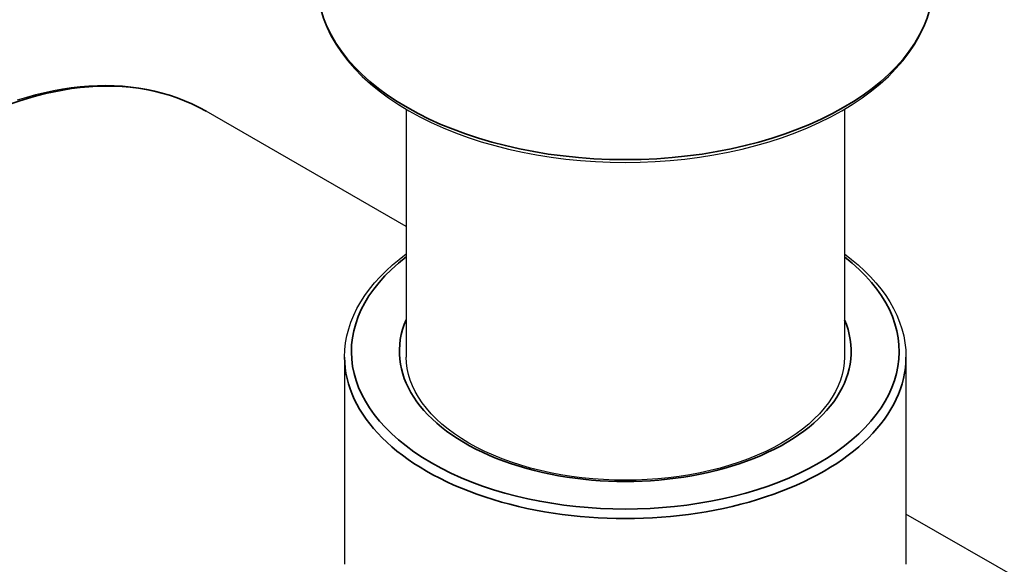
# Model space of a CAD drawing. Units: millimetres. Extents: x 0 to 21025, y 0 to 14850.
# Drawn here: x 18376 to 18448, y 5623 to 5663 of the extents above; entities that cross this region are included whole.
import ezdxf

# ---------------------------------------------------------------- set-up
doc = ezdxf.new("R2010")
doc.units = ezdxf.units.MM
doc.header["$LTSCALE"] = 25
doc.layers.add('可见 (ISO)', color=7, linetype='Continuous', lineweight=25)
doc.layers.add('可见窄的 (ISO)', color=7, linetype='Continuous', lineweight=35)

msp = doc.modelspace()

# ---------------------------------------------------------------- linework, layer by layer
at = {"layer": '可见 (ISO)'}
for p, q in [((18404.202643, 5647.436465), (18389.585076, 5655.854162)), ((18404.202643, 5656.004363), (18404.202643, 5637.894958)), ((18436.202643, 5656.004363), (18436.202643, 5637.894958)), ((18399.702643, 5637.894958), (18399.702643, 5622.750031)), ((18440.702643, 5637.894958), (18440.702643, 5622.750031)), ((18489.994239, 5598.03237), (18440.702643, 5626.417513))]:
    msp.add_line(p, q, dxfattribs=at)
at = {"layer": '可见 (ISO)', "flags": 128}
for points in [[(18398.153416, 5662.648419), (18398.403752, 5662.005272), (18398.707594, 5661.372164), (18399.06402, 5660.75092), (18399.471543, 5660.142824), (18399.928726, 5659.549057), (18400.434137, 5658.970803), (18400.986348, 5658.409249), (18401.583926, 5657.865579), (18402.225444, 5657.340975), (18402.909366, 5656.836466), (18403.633878, 5656.35296), (18404.397133, 5655.891367), (18405.197285, 5655.452596), (18406.032484, 5655.037561), (18406.900883, 5654.64717), (18407.800589, 5654.282329), (18408.729419, 5653.943787), (18409.685084, 5653.63215), (18410.665298, 5653.348025), (18411.667771, 5653.092022), (18412.690215, 5652.864749), (18413.730341, 5652.666811), (18414.785729, 5652.498735), (18415.853829, 5652.360763), (18416.932106, 5652.253095), (18418.018025, 5652.175922), (18419.10905, 5652.129442), (18420.202647, 5652.113849), (18421.296262, 5652.129323), (18422.387279, 5652.17581), (18423.47317, 5652.253061), (18424.551418, 5652.360828), (18425.619504, 5652.498855), (18426.674912, 5652.666894), (18427.715124, 5652.864692), (18428.737615, 5653.091913), (18429.740046, 5653.347949), (18430.720179, 5653.632148), (18431.675771, 5653.943857), (18432.604585, 5654.282423), (18433.50438, 5654.647193), (18434.372917, 5655.037501), (18435.208128, 5655.452531), (18436.008202, 5655.891338), (18436.771352, 5656.352983), (18437.495793, 5656.836526), (18438.179734, 5657.341028), (18438.821391, 5657.865545), (18439.419031, 5658.409154), (18439.971203, 5658.970772), (18440.47653, 5659.549145), (18440.933633, 5660.143016), (18441.341135, 5660.751128), (18441.697658, 5661.372226), (18442.001821, 5662.005052), (18442.252301, 5662.648093)], [(18389.585077, 5655.854162), (18389.084224, 5656.128465), (18388.571624, 5656.381405), (18388.04768, 5656.612902), (18387.512791, 5656.822887), (18386.96735, 5657.011284), (18386.41176, 5657.178025), (18385.846417, 5657.323032), (18385.271721, 5657.446233), (18384.68807, 5657.547558), (18384.095865, 5657.626933), (18383.4955, 5657.684282), (18382.887377, 5657.719533), (18382.271892, 5657.732622), (18381.649453, 5657.723611), (18381.020445, 5657.692632), (18380.385254, 5657.639799), (18379.744262, 5657.565231), (18379.097858, 5657.469038), (18378.446419, 5657.351343), (18377.790335, 5657.212254), (18377.129989, 5657.051889), (18376.465764, 5656.870364), (18375.798048, 5656.667794)], [(18399.702644, 5637.894958), (18399.721546, 5638.411493), (18399.777951, 5638.926647), (18399.871407, 5639.439322), (18400.001463, 5639.948406), (18400.167666, 5640.452802), (18400.369564, 5640.951394), (18400.606705, 5641.443082), (18400.878553, 5641.926822), (18401.184235, 5642.401887), (18401.522927, 5642.86764), (18401.893814, 5643.323414), (18402.296085, 5643.768564), (18402.728926, 5644.202427), (18403.191524, 5644.624353), (18403.683066, 5645.033688), (18404.202644, 5645.429887)], [(18436.202643, 5645.429887), (18436.722219, 5645.033687), (18437.213794, 5644.624397), (18437.676431, 5644.202513), (18438.109252, 5643.768607), (18438.511471, 5643.323368), (18438.882298, 5642.867495), (18439.220948, 5642.401684), (18439.526632, 5641.92663), (18439.798563, 5641.44303), (18440.035953, 5640.951583), (18440.238, 5640.453107), (18440.404207, 5639.948716), (18440.534174, 5639.439557), (18440.627502, 5638.926781), (18440.683791, 5638.411532), (18440.702643, 5637.894958)], [(18436.202644, 5637.894958), (18436.184557, 5637.471069), (18436.130258, 5637.047452), (18436.039686, 5636.624797), (18435.912777, 5636.203815), (18435.749471, 5635.785188), (18435.549708, 5635.369621), (18435.313423, 5634.957807), (18435.040555, 5634.550768), (18434.731573, 5634.149799), (18434.387195, 5633.756057), (18434.008138, 5633.370698), (18433.59512, 5632.994868), (18433.148857, 5632.629726), (18432.670097, 5632.27644), (18432.160024, 5631.936134), (18431.620075, 5631.609738), (18431.051673, 5631.298152), (18430.456243, 5631.002271), (18429.835209, 5630.722992), (18429.189997, 5630.461217), (18428.522148, 5630.217777), (18427.833459, 5629.99326), (18427.125727, 5629.788193), (18426.400753, 5629.603101), (18425.660342, 5629.438504), (18424.906292, 5629.294938), (18424.140425, 5629.172902), (18423.364702, 5629.072713), (18422.581092, 5628.994517), (18421.791566, 5628.93845), (18420.998092, 5628.904661), (18420.202636, 5628.893295), (18419.407167, 5628.904489), (18418.6137, 5628.938286), (18417.824209, 5628.994479), (18417.040637, 5629.07283), (18416.264928, 5629.173098), (18415.499023, 5629.29503), (18414.744867, 5629.43839), (18414.004411, 5629.602913), (18413.279511, 5629.788095), (18412.571898, 5629.993314), (18411.883296, 5630.217951), (18411.215429, 5630.461375), (18410.570024, 5630.722965), (18409.948808, 5631.002098), (18409.353434, 5631.298004), (18408.785236, 5631.609719), (18408.245497, 5631.936246), (18407.735492, 5632.276602), (18407.256506, 5632.629794), (18406.809816, 5632.994835), (18406.396677, 5633.370637), (18406.017857, 5633.755965), (18405.673848, 5634.149682), (18405.365138, 5634.550644), (18405.092215, 5634.957719), (18404.855569, 5635.369768), (18404.655635, 5635.785644), (18404.492306, 5636.204347), (18404.365436, 5636.625233), (18404.274933, 5637.047704), (18404.220699, 5637.471145), (18404.202643, 5637.894958)]]:
    msp.add_lwpolyline(points, dxfattribs=at)
at = {"layer": '可见窄的 (ISO)'}
for centre, major_axis, ratio, start_param, end_param in [((18420.202643, 5665.282787), (22.5, 0), 0.575862, 3.141592654, 6.283185307), ((18369.998062, 5621.840762), (-19.587014, -34.0134), 0.578093, 3.141592654, 6.283185307), ((18420.202643, 5638.303732), (20, 0), 0.575862, 2.498091545, 6.926686416), ((18420.202643, 5638.303732), (-16.5, 0), 0.575862, 6.036376374, 9.671586894), ((18420.202643, 5637.894958), (-20.5, 0), 0.575862, 0, 3.141592654)]:
    msp.add_ellipse(centre, major_axis=major_axis, ratio=ratio, start_param=start_param, end_param=end_param, dxfattribs=at)

doc.saveas('drawing.dxf')
